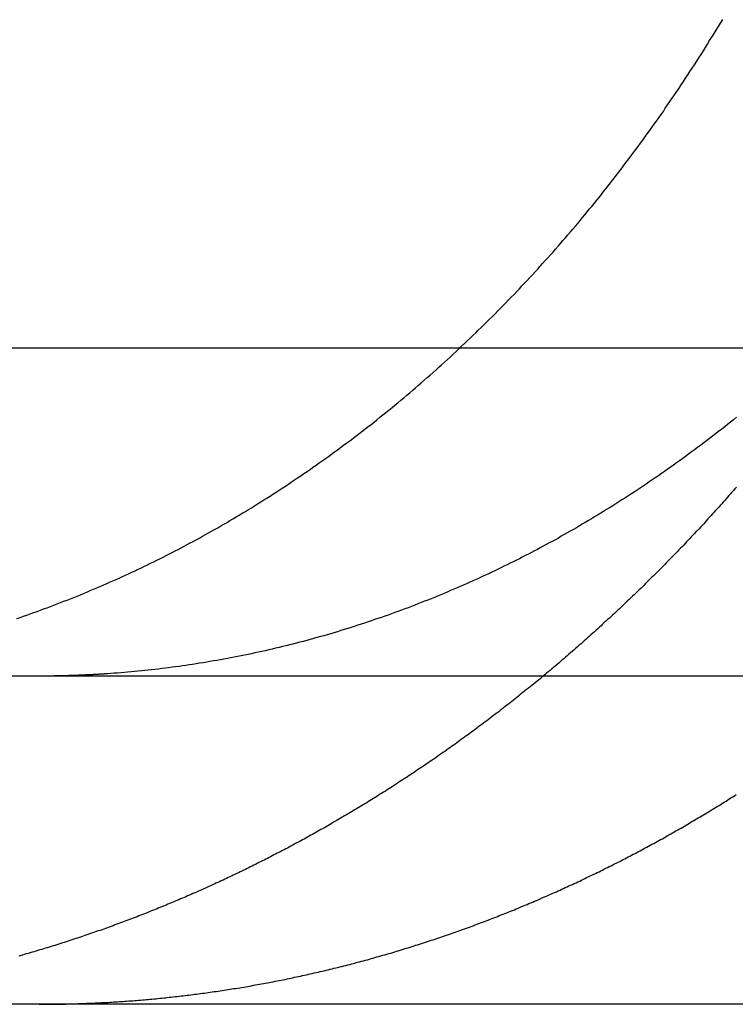
# Model space of a CAD drawing. Extents: x 589 to 1602, y 51 to 596.
# Drawn here: x 644 to 646, y 482 to 485 of the extents above; entities that cross this region are included whole.
import ezdxf

# ---------------------------------------------------------------- set-up
doc = ezdxf.new("R2010")
doc.units = 0
doc.header["$LTSCALE"] = 10
doc.linetypes.add('VERDECKT', pattern=[0.375, 0.25, -0.125])
doc.layers.get('0').update_dxf_attribs({"linetype": 'CONTINUOUS'})

# ---------------------------------------------------------------- blocks, each defined once
blk = doc.blocks.new('A$C214781A8')
at = {"color": 1, "linetype": 'VERDECKT', "extrusion": (0, 1, -2e-16)}
blk.add_line((173.2741, 28), (179.6925, 28), dxfattribs=at)
at = {"color": 3, "linetype": 'CONTINUOUS', "extrusion": (0, 1, -2e-16)}
for p, q in [((306.8414, 27), (142.2741, 27)), ((306.8414, 26), (142.2741, 26))]:
    blk.add_line(p, q, dxfattribs=at)
at = {"color": 3}
for points in [[(177.163, 27.1755, 0), (177.173, 27.179, 0), (177.184, 27.1826, 0), (177.194, 27.1862, 0), (177.204, 27.1899, 0), (177.215, 27.1935, 0), (177.225, 27.1972, 0), (177.235, 27.201, 0), (177.245, 27.2047, 0), (177.256, 27.2085, 0), (177.266, 27.2124, 0), (177.276, 27.2162, 0), (177.286, 27.2201, 0), (177.296, 27.224, 0), (177.306, 27.2279, 0), (177.317, 27.2319, 0), (177.327, 27.2359, 0), (177.337, 27.2399, 0), (177.347, 27.2439, 0), (177.357, 27.248, 0), (177.367, 27.2521, 0), (177.377, 27.2562, 0), (177.387, 27.2604, 0), (177.397, 27.2646, 0), (177.407, 27.2688, 0), (177.416, 27.273, 0), (177.426, 27.2772, 0), (177.436, 27.2815, 0), (177.446, 27.2858, 0), (177.456, 27.2901, 0), (177.466, 27.2945, 0), (177.475, 27.2989, 0), (177.485, 27.3033, 0), (177.495, 27.3077, 0), (177.504, 27.3121, 0), (177.514, 27.3166, 0), (177.524, 27.3211, 0), (177.533, 27.3256, 0), (177.543, 27.3301, 0), (177.552, 27.3347, 0), (177.562, 27.3392, 0), (177.571, 27.3438, 0), (177.581, 27.3484, 0), (177.59, 27.3531, 0), (177.599, 27.3577, 0), (177.609, 27.3624, 0), (177.618, 27.3671, 0), (177.627, 27.3718, 0), (177.637, 27.3766, 0), (177.646, 27.3813, 0), (177.655, 27.3861, 0), (177.664, 27.3909, 0), (177.673, 27.3958, 0), (177.683, 27.4007, 0), (177.692, 27.4056, 0), (177.701, 27.4106, 0), (177.71, 27.4157, 0), (177.72, 27.4208, 0), (177.729, 27.4259, 0), (177.738, 27.431, 0), (177.748, 27.4362, 0), (177.757, 27.4415, 0), (177.766, 27.4467, 0), (177.776, 27.4521, 0), (177.785, 27.4574, 0), (177.794, 27.4628, 0), (177.804, 27.4683, 0), (177.813, 27.4738, 0), (177.822, 27.4793, 0), (177.832, 27.4848, 0), (177.841, 27.4904, 0), (177.85, 27.4961, 0), (177.86, 27.5018, 0), (177.869, 27.5075, 0), (177.879, 27.5132, 0), (177.888, 27.519, 0), (177.897, 27.5249, 0), (177.907, 27.5307, 0), (177.916, 27.5367, 0), (177.925, 27.5426, 0), (177.935, 27.5486, 0), (177.944, 27.5546, 0), (177.954, 27.5607, 0), (177.963, 27.5668, 0), (177.972, 27.5729, 0), (177.982, 27.5791, 0), (177.991, 27.5853, 0), (178.001, 27.5916, 0), (178.01, 27.5979, 0), (178.019, 27.6042, 0), (178.029, 27.6106, 0), (178.038, 27.617, 0), (178.048, 27.6234, 0), (178.057, 27.6299, 0), (178.066, 27.6364, 0), (178.076, 27.643, 0), (178.085, 27.6495, 0), (178.094, 27.6562, 0), (178.104, 27.6628, 0), (178.113, 27.6695, 0), (178.122, 27.6762, 0), (178.132, 27.683, 0), (178.141, 27.6898, 0), (178.15, 27.6966, 0), (178.159, 27.7035, 0), (178.169, 27.7104, 0), (178.178, 27.7173, 0), (178.187, 27.7243, 0), (178.197, 27.7313, 0), (178.206, 27.7384, 0), (178.215, 27.7454, 0), (178.224, 27.7525, 0), (178.233, 27.7597, 0), (178.243, 27.7669, 0), (178.252, 27.7741, 0), (178.261, 27.7813, 0), (178.27, 27.7886, 0), (178.279, 27.7959, 0), (178.288, 27.8033, 0), (178.297, 27.8106, 0), (178.307, 27.8181, 0), (178.316, 27.8255, 0), (178.325, 27.833, 0), (178.334, 27.8405, 0), (178.343, 27.848, 0), (178.352, 27.8556, 0), (178.361, 27.8632, 0), (178.37, 27.8708, 0), (178.379, 27.8785, 0), (178.388, 27.8862, 0), (178.396, 27.8939, 0), (178.405, 27.9017, 0), (178.414, 27.9095, 0), (178.423, 27.9173, 0), (178.432, 27.9251, 0), (178.441, 27.933, 0), (178.45, 27.9409, 0), (178.458, 27.9488, 0), (178.467, 27.9568, 0), (178.476, 27.9648, 0), (178.485, 27.9728, 0), (178.493, 27.9808, 0), (178.502, 27.9889, 0), (178.511, 27.997, 0), (178.519, 28.0051, 0), (178.528, 28.0132, 0), (178.536, 28.0213, 0), (178.545, 28.0295, 0), (178.553, 28.0377, 0), (178.562, 28.0459, 0), (178.57, 28.0542, 0), (178.579, 28.0624, 0), (178.587, 28.0707, 0), (178.596, 28.079, 0), (178.604, 28.0874, 0), (178.613, 28.0957, 0), (178.621, 28.1041, 0), (178.629, 28.1125, 0), (178.638, 28.1209, 0), (178.646, 28.1293, 0), (178.654, 28.1377, 0), (178.662, 28.1462, 0), (178.67, 28.1546, 0), (178.679, 28.1631, 0), (178.687, 28.1716, 0), (178.695, 28.1802, 0), (178.703, 28.1887, 0), (178.711, 28.1972, 0), (178.719, 28.2058, 0), (178.727, 28.2144, 0), (178.735, 28.223, 0), (178.743, 28.2316, 0), (178.751, 28.2402, 0), (178.759, 28.2488, 0), (178.766, 28.2575, 0), (178.774, 28.2661, 0), (178.782, 28.2748, 0), (178.79, 28.2835, 0), (178.798, 28.2921, 0), (178.805, 28.3008, 0), (178.813, 28.3095, 0), (178.82, 28.3183, 0), (178.828, 28.327, 0), (178.836, 28.3357, 0), (178.843, 28.3444, 0), (178.851, 28.3532, 0), (178.858, 28.3619, 0), (178.866, 28.3707, 0), (178.873, 28.3795, 0), (178.88, 28.3882, 0), (178.888, 28.397, 0), (178.895, 28.4058, 0), (178.902, 28.4146, 0), (178.909, 28.4234, 0), (178.917, 28.4322, 0), (178.924, 28.441, 0), (178.931, 28.4498, 0), (178.938, 28.4586, 0), (178.945, 28.4674, 0), (178.952, 28.4762, 0), (178.959, 28.4851, 0), (178.966, 28.494, 0), (178.973, 28.503, 0), (178.98, 28.512, 0), (178.987, 28.521, 0), (178.994, 28.5301, 0), (179.001, 28.5393, 0), (179.008, 28.5484, 0), (179.015, 28.5577, 0), (179.022, 28.5669, 0), (179.029, 28.5762, 0), (179.036, 28.5856, 0), (179.043, 28.595, 0), (179.05, 28.6044, 0), (179.057, 28.6139, 0), (179.064, 28.6234, 0), (179.071, 28.6329, 0), (179.078, 28.6425, 0), (179.085, 28.6522, 0), (179.092, 28.6618, 0), (179.099, 28.6715, 0), (179.106, 28.6813, 0), (179.113, 28.6911, 0), (179.12, 28.7009, 0), (179.127, 28.7107, 0), (179.134, 28.7206, 0), (179.14, 28.7306, 0), (179.147, 28.7405, 0), (179.154, 28.7505, 0), (179.161, 28.7606, 0), (179.168, 28.7707, 0), (179.175, 28.7808, 0), (179.182, 28.7909, 0), (179.188, 28.8011, 0), (179.195, 28.8113, 0), (179.202, 28.8216, 0), (179.209, 28.8318, 0), (179.215, 28.8422, 0), (179.222, 28.8525, 0), (179.229, 28.8629, 0), (179.236, 28.8733, 0), (179.242, 28.8837, 0), (179.249, 28.8942, 0), (179.256, 28.9047, 0), (179.262, 28.9153, 0), (179.269, 28.9258, 0), (179.275, 28.9364, 0), (179.282, 28.947, 0), (179.289, 28.9577, 0), (179.295, 28.9684, 0), (179.302, 28.9791, 0), (179.308, 28.9899, 0), (179.315, 29.0006, 0)], [(179.357, 27.5754, 0), (179.352, 27.5703, 0), (179.348, 27.5652, 0), (179.343, 27.5601, 0), (179.339, 27.5551, 0), (179.334, 27.55, 0), (179.33, 27.5449, 0), (179.325, 27.5398, 0), (179.321, 27.5348, 0), (179.316, 27.5297, 0), (179.312, 27.5246, 0), (179.307, 27.5196, 0), (179.303, 27.5145, 0), (179.298, 27.5095, 0), (179.293, 27.5044, 0), (179.289, 27.4994, 0), (179.284, 27.4943, 0), (179.28, 27.4893, 0), (179.275, 27.4843, 0), (179.27, 27.4792, 0), (179.266, 27.4742, 0), (179.261, 27.4692, 0), (179.257, 27.4642, 0), (179.252, 27.4591, 0), (179.247, 27.4541, 0), (179.243, 27.4491, 0), (179.238, 27.4441, 0), (179.233, 27.4391, 0), (179.229, 27.4341, 0), (179.224, 27.4291, 0), (179.219, 27.4241, 0), (179.215, 27.4192, 0), (179.21, 27.4142, 0), (179.205, 27.4092, 0), (179.2, 27.4042, 0), (179.196, 27.3993, 0), (179.191, 27.3943, 0), (179.186, 27.3894, 0), (179.181, 27.3844, 0), (179.177, 27.3795, 0), (179.172, 27.3745, 0), (179.167, 27.3696, 0), (179.162, 27.3647, 0), (179.157, 27.3597, 0), (179.153, 27.3548, 0), (179.148, 27.3499, 0), (179.143, 27.345, 0), (179.138, 27.3401, 0), (179.133, 27.3352, 0), (179.128, 27.3303, 0), (179.124, 27.3254, 0), (179.119, 27.3205, 0), (179.114, 27.3157, 0), (179.109, 27.3108, 0), (179.104, 27.3059, 0), (179.099, 27.3011, 0), (179.094, 27.2962, 0), (179.089, 27.2914, 0), (179.084, 27.2865, 0), (179.08, 27.2817, 0), (179.075, 27.2769, 0), (179.07, 27.272, 0), (179.065, 27.2672, 0), (179.06, 27.2624, 0), (179.055, 27.2576, 0), (179.05, 27.2528, 0), (179.045, 27.248, 0), (179.04, 27.2432, 0), (179.035, 27.2385, 0), (179.03, 27.2337, 0), (179.025, 27.2289, 0), (179.02, 27.2242, 0), (179.015, 27.2194, 0), (179.01, 27.2147, 0), (179.005, 27.2099, 0), (179, 27.2052, 0), (178.995, 27.2005, 0), (178.99, 27.1957, 0), (178.985, 27.191, 0), (178.98, 27.1863, 0), (178.975, 27.1816, 0), (178.97, 27.1769, 0), (178.964, 27.1723, 0), (178.959, 27.1676, 0), (178.954, 27.1629, 0), (178.949, 27.1582, 0), (178.944, 27.1536, 0), (178.939, 27.1489, 0), (178.934, 27.1443, 0), (178.929, 27.1397, 0), (178.924, 27.135, 0), (178.919, 27.1304, 0), (178.913, 27.1258, 0), (178.908, 27.1212, 0), (178.903, 27.1166, 0), (178.898, 27.112, 0), (178.893, 27.1075, 0), (178.888, 27.1029, 0), (178.883, 27.0983, 0), (178.877, 27.0938, 0), (178.872, 27.0892, 0), (178.867, 27.0847, 0), (178.862, 27.0801, 0), (178.857, 27.0756, 0), (178.851, 27.0711, 0), (178.846, 27.0666, 0), (178.841, 27.0621, 0), (178.836, 27.0576, 0), (178.831, 27.0531, 0), (178.825, 27.0486, 0), (178.82, 27.0442, 0), (178.815, 27.0397, 0), (178.81, 27.0353, 0), (178.804, 27.0308, 0), (178.799, 27.0264, 0), (178.794, 27.022, 0), (178.789, 27.0176, 0), (178.783, 27.0132, 0), (178.778, 27.0088, 0), (178.773, 27.0044, 0), (178.768, 27, 0)]]:
    blk.add_polyline3d(points, dxfattribs=at)
at = {"color": 1}
for points in [[(179.357, 27.7886, 0), (179.348, 27.7813, 0), (179.339, 27.7741, 0), (179.33, 27.7669, 0), (179.321, 27.7597, 0), (179.312, 27.7525, 0), (179.302, 27.7454, 0), (179.293, 27.7384, 0), (179.284, 27.7313, 0), (179.275, 27.7243, 0), (179.266, 27.7173, 0), (179.257, 27.7104, 0), (179.248, 27.7035, 0), (179.238, 27.6966, 0), (179.229, 27.6898, 0), (179.22, 27.683, 0), (179.211, 27.6762, 0), (179.202, 27.6695, 0), (179.193, 27.6628, 0), (179.183, 27.6562, 0), (179.174, 27.6495, 0), (179.165, 27.643, 0), (179.156, 27.6364, 0), (179.146, 27.6299, 0), (179.137, 27.6234, 0), (179.128, 27.617, 0), (179.119, 27.6106, 0), (179.109, 27.6042, 0), (179.1, 27.5979, 0), (179.091, 27.5916, 0), (179.082, 27.5853, 0), (179.072, 27.5791, 0), (179.063, 27.5729, 0), (179.054, 27.5668, 0), (179.045, 27.5607, 0), (179.035, 27.5546, 0), (179.026, 27.5486, 0), (179.017, 27.5426, 0), (179.007, 27.5367, 0), (178.998, 27.5307, 0), (178.989, 27.5249, 0), (178.98, 27.519, 0), (178.97, 27.5132, 0), (178.961, 27.5075, 0), (178.952, 27.5018, 0), (178.943, 27.4961, 0), (178.933, 27.4904, 0), (178.924, 27.4848, 0), (178.915, 27.4793, 0), (178.906, 27.4738, 0), (178.896, 27.4683, 0), (178.887, 27.4628, 0), (178.878, 27.4574, 0), (178.869, 27.4521, 0), (178.86, 27.4467, 0), (178.85, 27.4415, 0), (178.841, 27.4362, 0), (178.832, 27.431, 0), (178.823, 27.4259, 0), (178.814, 27.4208, 0), (178.805, 27.4157, 0), (178.795, 27.4106, 0), (178.786, 27.4056, 0), (178.777, 27.4007, 0), (178.768, 27.3958, 0), (178.759, 27.3909, 0), (178.75, 27.3861, 0), (178.741, 27.3813, 0), (178.732, 27.3766, 0), (178.723, 27.3718, 0), (178.713, 27.3671, 0), (178.704, 27.3624, 0), (178.695, 27.3577, 0), (178.686, 27.3531, 0), (178.676, 27.3484, 0), (178.667, 27.3438, 0), (178.658, 27.3392, 0), (178.648, 27.3347, 0), (178.639, 27.3301, 0), (178.63, 27.3256, 0), (178.62, 27.3211, 0), (178.611, 27.3166, 0), (178.601, 27.3121, 0), (178.592, 27.3077, 0), (178.582, 27.3033, 0), (178.573, 27.2989, 0), (178.563, 27.2945, 0), (178.553, 27.2901, 0), (178.544, 27.2858, 0), (178.534, 27.2815, 0), (178.524, 27.2772, 0), (178.515, 27.273, 0), (178.505, 27.2688, 0), (178.495, 27.2646, 0), (178.485, 27.2604, 0), (178.475, 27.2562, 0), (178.466, 27.2521, 0), (178.456, 27.248, 0), (178.446, 27.2439, 0), (178.436, 27.2399, 0), (178.426, 27.2359, 0), (178.416, 27.2319, 0), (178.406, 27.2279, 0), (178.396, 27.224, 0), (178.386, 27.2201, 0), (178.376, 27.2162, 0), (178.366, 27.2124, 0), (178.356, 27.2085, 0), (178.346, 27.2047, 0), (178.336, 27.201, 0), (178.325, 27.1972, 0), (178.315, 27.1935, 0), (178.305, 27.1899, 0), (178.295, 27.1862, 0), (178.285, 27.1826, 0), (178.275, 27.179, 0), (178.264, 27.1755, 0), (178.254, 27.172, 0), (178.244, 27.1685, 0), (178.234, 27.165, 0), (178.223, 27.1616, 0), (178.213, 27.1582, 0), (178.203, 27.1548, 0), (178.192, 27.1515, 0), (178.182, 27.1482, 0), (178.172, 27.145, 0), (178.161, 27.1418, 0), (178.151, 27.1386, 0), (178.141, 27.1354, 0), (178.13, 27.1323, 0), (178.12, 27.1292, 0), (178.109, 27.1261, 0), (178.099, 27.1231, 0), (178.089, 27.1202, 0), (178.078, 27.1172, 0), (178.068, 27.1143, 0), (178.057, 27.1114, 0), (178.047, 27.1086, 0), (178.036, 27.1058, 0), (178.026, 27.103, 0), (178.015, 27.1003, 0), (178.005, 27.0976, 0), (177.994, 27.095, 0), (177.984, 27.0924, 0), (177.973, 27.0898, 0), (177.963, 27.0873, 0), (177.952, 27.0848, 0), (177.942, 27.0823, 0), (177.931, 27.0799, 0), (177.921, 27.0775, 0), (177.91, 27.0751, 0), (177.9, 27.0728, 0), (177.889, 27.0705, 0), (177.879, 27.0683, 0), (177.868, 27.0661, 0), (177.857, 27.0639, 0), (177.847, 27.0618, 0), (177.836, 27.0597, 0), (177.826, 27.0576, 0), (177.815, 27.0556, 0), (177.805, 27.0536, 0), (177.794, 27.0517, 0), (177.784, 27.0498, 0), (177.773, 27.0479, 0), (177.763, 27.0461, 0), (177.752, 27.0443, 0), (177.742, 27.0425, 0), (177.731, 27.0408, 0), (177.72, 27.0391, 0), (177.71, 27.0374, 0), (177.699, 27.0358, 0), (177.689, 27.0342, 0), (177.678, 27.0327, 0), (177.668, 27.0312, 0), (177.658, 27.0297, 0), (177.647, 27.0283, 0), (177.637, 27.0269, 0), (177.626, 27.0255, 0), (177.616, 27.0242, 0), (177.605, 27.0229, 0), (177.595, 27.0216, 0), (177.584, 27.0204, 0), (177.574, 27.0192, 0), (177.564, 27.0181, 0), (177.553, 27.017, 0), (177.543, 27.0159, 0), (177.532, 27.0149, 0), (177.522, 27.0139, 0), (177.512, 27.0129, 0), (177.501, 27.012, 0), (177.491, 27.0111, 0), (177.481, 27.0102, 0), (177.47, 27.0094, 0), (177.46, 27.0086, 0), (177.45, 27.0079, 0), (177.44, 27.0072, 0), (177.429, 27.0065, 0)], [(177.429, 26.0054, 0), (177.435, 26.0057, 0), (177.441, 26.006, 0), (177.447, 26.0064, 0), (177.453, 26.0067, 0), (177.458, 26.0071, 0), (177.464, 26.0074, 0), (177.47, 26.0078, 0), (177.476, 26.0082, 0), (177.482, 26.0086, 0), (177.487, 26.009, 0), (177.493, 26.0094, 0), (177.499, 26.0098, 0), (177.505, 26.0102, 0), (177.511, 26.0107, 0), (177.517, 26.0111, 0), (177.523, 26.0116, 0), (177.528, 26.012, 0), (177.534, 26.0125, 0), (177.54, 26.013, 0), (177.546, 26.0135, 0), (177.552, 26.014, 0), (177.558, 26.0145, 0), (177.564, 26.015, 0), (177.569, 26.0156, 0), (177.575, 26.0161, 0), (177.581, 26.0167, 0), (177.587, 26.0172, 0), (177.593, 26.0178, 0), (177.599, 26.0184, 0), (177.605, 26.019, 0), (177.611, 26.0196, 0), (177.617, 26.0202, 0), (177.622, 26.0208, 0), (177.628, 26.0214, 0), (177.634, 26.0221, 0), (177.64, 26.0227, 0), (177.646, 26.0234, 0), (177.652, 26.024, 0), (177.658, 26.0247, 0), (177.664, 26.0254, 0), (177.67, 26.0261, 0), (177.676, 26.0268, 0), (177.682, 26.0275, 0), (177.688, 26.0283, 0), (177.694, 26.029, 0), (177.7, 26.0297, 0), (177.705, 26.0305, 0), (177.711, 26.0313, 0), (177.717, 26.032, 0), (177.723, 26.0328, 0), (177.729, 26.0336, 0), (177.735, 26.0344, 0), (177.741, 26.0353, 0), (177.747, 26.0361, 0), (177.753, 26.0369, 0), (177.759, 26.0378, 0), (177.765, 26.0386, 0), (177.771, 26.0395, 0), (177.777, 26.0404, 0), (177.783, 26.0413, 0), (177.789, 26.0422, 0), (177.795, 26.0431, 0), (177.801, 26.044, 0), (177.807, 26.0449, 0), (177.813, 26.0458, 0), (177.819, 26.0468, 0), (177.825, 26.0477, 0), (177.831, 26.0487, 0), (177.837, 26.0497, 0), (177.843, 26.0507, 0), (177.849, 26.0517, 0), (177.855, 26.0527, 0), (177.861, 26.0537, 0), (177.867, 26.0547, 0), (177.873, 26.0558, 0), (177.879, 26.0568, 0), (177.885, 26.0579, 0), (177.891, 26.0589, 0), (177.897, 26.06, 0), (177.903, 26.0611, 0), (177.909, 26.0622, 0), (177.915, 26.0633, 0), (177.921, 26.0644, 0), (177.927, 26.0655, 0), (177.933, 26.0667, 0), (177.939, 26.0678, 0), (177.945, 26.069, 0), (177.951, 26.0701, 0), (177.957, 26.0713, 0), (177.963, 26.0725, 0), (177.969, 26.0737, 0), (177.975, 26.0749, 0), (177.981, 26.0761, 0), (177.987, 26.0773, 0), (177.993, 26.0786, 0), (177.999, 26.0798, 0), (178.004, 26.0811, 0), (178.01, 26.0823, 0), (178.016, 26.0836, 0), (178.022, 26.0849, 0), (178.028, 26.0862, 0), (178.034, 26.0875, 0), (178.04, 26.0888, 0), (178.046, 26.0901, 0), (178.052, 26.0915, 0), (178.058, 26.0928, 0), (178.064, 26.0942, 0), (178.07, 26.0955, 0), (178.076, 26.0969, 0), (178.082, 26.0983, 0), (178.088, 26.0997, 0), (178.094, 26.1011, 0), (178.1, 26.1025, 0), (178.106, 26.1039, 0), (178.112, 26.1053, 0), (178.118, 26.1068, 0), (178.124, 26.1082, 0), (178.13, 26.1097, 0), (178.136, 26.1112, 0), (178.142, 26.1126, 0), (178.148, 26.1141, 0), (178.154, 26.1156, 0), (178.16, 26.1171, 0), (178.166, 26.1187, 0), (178.172, 26.1202, 0), (178.178, 26.1217, 0), (178.184, 26.1233, 0), (178.19, 26.1248, 0), (178.196, 26.1264, 0), (178.202, 26.128, 0), (178.208, 26.1296, 0), (178.214, 26.1312, 0), (178.22, 26.1328, 0), (178.226, 26.1344, 0), (178.232, 26.136, 0), (178.238, 26.1377, 0), (178.243, 26.1393, 0), (178.249, 26.141, 0), (178.255, 26.1426, 0), (178.261, 26.1443, 0), (178.267, 26.146, 0), (178.273, 26.1477, 0), (178.279, 26.1494, 0), (178.285, 26.1511, 0), (178.291, 26.1528, 0), (178.297, 26.1546, 0), (178.303, 26.1563, 0), (178.309, 26.1581, 0), (178.315, 26.1598, 0), (178.321, 26.1616, 0), (178.326, 26.1634, 0), (178.332, 26.1652, 0), (178.338, 26.1669, 0), (178.344, 26.1688, 0), (178.35, 26.1706, 0), (178.356, 26.1724, 0), (178.362, 26.1742, 0), (178.368, 26.1761, 0), (178.374, 26.1779, 0), (178.379, 26.1798, 0), (178.385, 26.1816, 0), (178.391, 26.1835, 0), (178.397, 26.1854, 0), (178.403, 26.1873, 0), (178.409, 26.1892, 0), (178.415, 26.1911, 0), (178.421, 26.193, 0), (178.426, 26.195, 0), (178.432, 26.1969, 0), (178.438, 26.1989, 0), (178.444, 26.2008, 0), (178.45, 26.2028, 0), (178.456, 26.2048, 0), (178.461, 26.2067, 0), (178.467, 26.2087, 0), (178.473, 26.2107, 0), (178.479, 26.2127, 0), (178.485, 26.2148, 0), (178.49, 26.2168, 0), (178.496, 26.2188, 0), (178.502, 26.2209, 0), (178.508, 26.2229, 0), (178.514, 26.225, 0), (178.519, 26.2271, 0), (178.525, 26.2291, 0), (178.531, 26.2312, 0), (178.537, 26.2333, 0), (178.543, 26.2354, 0), (178.548, 26.2375, 0), (178.554, 26.2396, 0), (178.56, 26.2418, 0), (178.566, 26.2439, 0), (178.571, 26.2461, 0), (178.577, 26.2482, 0), (178.583, 26.2504, 0), (178.589, 26.2525, 0), (178.594, 26.2547, 0), (178.6, 26.2569, 0), (178.606, 26.2591, 0), (178.611, 26.2613, 0), (178.617, 26.2635, 0), (178.623, 26.2657, 0), (178.629, 26.2679, 0), (178.634, 26.2702, 0), (178.64, 26.2724, 0), (178.646, 26.2747, 0), (178.651, 26.2769, 0), (178.657, 26.2792, 0), (178.663, 26.2815, 0), (178.668, 26.2837, 0), (178.674, 26.286, 0), (178.68, 26.2883, 0), (178.685, 26.2906, 0), (178.691, 26.2929, 0), (178.696, 26.2953, 0), (178.702, 26.2976, 0), (178.708, 26.2999, 0), (178.713, 26.3023, 0), (178.719, 26.3046, 0), (178.724, 26.307, 0), (178.73, 26.3093, 0), (178.736, 26.3117, 0), (178.741, 26.3141, 0), (178.747, 26.3164, 0), (178.752, 26.3188, 0), (178.758, 26.3212, 0), (178.763, 26.3236, 0), (178.769, 26.326, 0), (178.775, 26.3285, 0), (178.78, 26.3309, 0), (178.786, 26.3333, 0), (178.791, 26.3358, 0), (178.797, 26.3382, 0), (178.802, 26.3407, 0), (178.808, 26.3431, 0), (178.813, 26.3456, 0), (178.819, 26.348, 0), (178.824, 26.3505, 0), (178.83, 26.353, 0), (178.835, 26.3555, 0), (178.841, 26.358, 0), (178.846, 26.3605, 0), (178.851, 26.363, 0), (178.857, 26.3655, 0), (178.862, 26.368, 0), (178.868, 26.3706, 0), (178.873, 26.3731, 0), (178.879, 26.3756, 0), (178.884, 26.3782, 0), (178.889, 26.3807, 0), (178.895, 26.3833, 0), (178.9, 26.3859, 0), (178.905, 26.3884, 0), (178.911, 26.391, 0), (178.916, 26.3936, 0), (178.922, 26.3962, 0), (178.927, 26.3988, 0), (178.932, 26.4014, 0), (178.938, 26.404, 0), (178.943, 26.4066, 0), (178.948, 26.4092, 0), (178.953, 26.4118, 0), (178.959, 26.4144, 0), (178.964, 26.4171, 0), (178.969, 26.4197, 0), (178.975, 26.4223, 0), (178.98, 26.425, 0), (178.985, 26.4276, 0), (178.99, 26.4303, 0), (178.996, 26.433, 0), (179.001, 26.4356, 0), (179.006, 26.4383, 0), (179.011, 26.441, 0), (179.017, 26.4436, 0), (179.022, 26.4463, 0), (179.027, 26.449, 0), (179.032, 26.4517, 0), (179.037, 26.4544, 0), (179.042, 26.4571, 0), (179.048, 26.4598, 0), (179.053, 26.4626, 0), (179.058, 26.4653, 0), (179.063, 26.468, 0), (179.068, 26.4708, 0), (179.073, 26.4736, 0), (179.079, 26.4763, 0), (179.084, 26.4791, 0), (179.089, 26.4819, 0), (179.094, 26.4847, 0), (179.099, 26.4876, 0), (179.105, 26.4904, 0), (179.11, 26.4932, 0), (179.115, 26.4961, 0), (179.12, 26.499, 0), (179.125, 26.5018, 0), (179.131, 26.5047, 0), (179.136, 26.5076, 0), (179.141, 26.5105, 0), (179.146, 26.5135, 0), (179.151, 26.5164, 0), (179.157, 26.5193, 0), (179.162, 26.5223, 0), (179.167, 26.5252, 0), (179.172, 26.5282, 0), (179.178, 26.5312, 0), (179.183, 26.5342, 0), (179.188, 26.5372, 0), (179.193, 26.5402, 0), (179.198, 26.5432, 0), (179.204, 26.5463, 0), (179.209, 26.5493, 0), (179.214, 26.5524, 0), (179.219, 26.5555, 0), (179.225, 26.5586, 0), (179.23, 26.5616, 0), (179.235, 26.5647, 0), (179.24, 26.5679, 0), (179.246, 26.571, 0), (179.251, 26.5741, 0), (179.256, 26.5773, 0), (179.261, 26.5804, 0), (179.267, 26.5836, 0), (179.272, 26.5868, 0), (179.277, 26.59, 0), (179.283, 26.5932, 0), (179.288, 26.5964, 0), (179.293, 26.5996, 0), (179.298, 26.6028, 0), (179.304, 26.6061, 0), (179.309, 26.6093, 0), (179.314, 26.6126, 0), (179.319, 26.6159, 0), (179.325, 26.6191, 0), (179.33, 26.6224, 0), (179.335, 26.6258, 0), (179.34, 26.6291, 0), (179.346, 26.6324, 0), (179.351, 26.6357, 0), (179.356, 26.6391, 0)], [(178.768, 27, 0), (178.763, 26.9959, 0), (178.758, 26.9918, 0), (178.753, 26.9876, 0), (178.748, 26.9835, 0), (178.743, 26.9794, 0), (178.738, 26.9753, 0), (178.733, 26.9713, 0), (178.728, 26.9672, 0), (178.723, 26.9631, 0), (178.717, 26.9591, 0), (178.712, 26.955, 0), (178.707, 26.951, 0), (178.702, 26.947, 0), (178.697, 26.9429, 0), (178.692, 26.9389, 0), (178.687, 26.9349, 0), (178.682, 26.9309, 0), (178.677, 26.9269, 0), (178.672, 26.9229, 0), (178.667, 26.919, 0), (178.662, 26.915, 0), (178.657, 26.911, 0), (178.652, 26.9071, 0), (178.647, 26.9032, 0), (178.642, 26.8992, 0), (178.637, 26.8953, 0), (178.632, 26.8914, 0), (178.626, 26.8875, 0), (178.621, 26.8836, 0), (178.616, 26.8797, 0), (178.611, 26.8758, 0), (178.606, 26.8719, 0), (178.601, 26.8681, 0), (178.596, 26.8642, 0), (178.591, 26.8604, 0), (178.586, 26.8565, 0), (178.581, 26.8527, 0), (178.575, 26.8489, 0), (178.57, 26.8451, 0), (178.565, 26.8413, 0), (178.56, 26.8375, 0), (178.555, 26.8337, 0), (178.55, 26.8299, 0), (178.545, 26.8262, 0), (178.54, 26.8224, 0), (178.535, 26.8187, 0), (178.529, 26.8149, 0), (178.524, 26.8112, 0), (178.519, 26.8075, 0), (178.514, 26.8038, 0), (178.509, 26.8001, 0), (178.504, 26.7964, 0), (178.499, 26.7927, 0), (178.493, 26.789, 0), (178.488, 26.7854, 0), (178.483, 26.7817, 0), (178.478, 26.778, 0), (178.473, 26.7744, 0), (178.468, 26.7708, 0), (178.462, 26.7672, 0), (178.457, 26.7636, 0), (178.452, 26.76, 0), (178.447, 26.7564, 0), (178.442, 26.7528, 0), (178.437, 26.7492, 0), (178.432, 26.7456, 0), (178.426, 26.7421, 0), (178.421, 26.7386, 0), (178.416, 26.735, 0), (178.411, 26.7315, 0), (178.406, 26.728, 0), (178.401, 26.7245, 0), (178.395, 26.721, 0), (178.39, 26.7175, 0), (178.385, 26.714, 0), (178.38, 26.7105, 0), (178.375, 26.7071, 0), (178.369, 26.7036, 0), (178.364, 26.7002, 0), (178.359, 26.6968, 0), (178.354, 26.6934, 0), (178.349, 26.69, 0), (178.344, 26.6866, 0), (178.338, 26.6832, 0), (178.333, 26.6798, 0), (178.328, 26.6764, 0), (178.323, 26.6731, 0), (178.318, 26.6697, 0), (178.313, 26.6664, 0), (178.307, 26.663, 0), (178.302, 26.6597, 0), (178.297, 26.6564, 0), (178.292, 26.6531, 0), (178.287, 26.6498, 0), (178.281, 26.6466, 0), (178.276, 26.6433, 0), (178.271, 26.64, 0), (178.266, 26.6368, 0), (178.261, 26.6335, 0), (178.256, 26.6303, 0), (178.25, 26.6271, 0), (178.245, 26.6239, 0), (178.24, 26.6207, 0), (178.235, 26.6175, 0), (178.23, 26.6143, 0), (178.224, 26.6111, 0), (178.219, 26.608, 0), (178.214, 26.6048, 0), (178.209, 26.6017, 0), (178.204, 26.5986, 0), (178.199, 26.5954, 0), (178.193, 26.5923, 0), (178.188, 26.5892, 0), (178.183, 26.5861, 0), (178.178, 26.5831, 0), (178.173, 26.58, 0), (178.168, 26.5769, 0), (178.162, 26.5739, 0), (178.157, 26.5708, 0), (178.152, 26.5678, 0), (178.147, 26.5648, 0), (178.142, 26.5618, 0), (178.137, 26.5588, 0), (178.131, 26.5558, 0), (178.126, 26.5528, 0), (178.121, 26.5498, 0), (178.116, 26.5469, 0), (178.111, 26.5439, 0), (178.106, 26.541, 0), (178.101, 26.5381, 0), (178.095, 26.5351, 0), (178.09, 26.5322, 0), (178.085, 26.5293, 0), (178.08, 26.5265, 0), (178.075, 26.5236, 0), (178.07, 26.5207, 0), (178.065, 26.5178, 0), (178.059, 26.515, 0), (178.054, 26.5122, 0), (178.049, 26.5093, 0), (178.044, 26.5065, 0), (178.039, 26.5037, 0), (178.034, 26.5009, 0), (178.029, 26.4981, 0), (178.024, 26.4954, 0), (178.019, 26.4926, 0), (178.013, 26.4898, 0), (178.008, 26.4871, 0), (178.003, 26.4844, 0), (177.998, 26.4816, 0), (177.993, 26.4789, 0), (177.988, 26.4762, 0), (177.983, 26.4735, 0), (177.978, 26.4708, 0), (177.973, 26.4682, 0), (177.968, 26.4655, 0), (177.962, 26.4629, 0), (177.957, 26.4602, 0), (177.952, 26.4576, 0), (177.947, 26.455, 0), (177.942, 26.4523, 0), (177.937, 26.4497, 0), (177.932, 26.4471, 0), (177.927, 26.4445, 0), (177.922, 26.4419, 0), (177.917, 26.4393, 0), (177.912, 26.4367, 0), (177.906, 26.4341, 0), (177.901, 26.4316, 0), (177.896, 26.429, 0), (177.891, 26.4264, 0), (177.886, 26.4238, 0), (177.881, 26.4213, 0), (177.875, 26.4187, 0), (177.87, 26.4162, 0), (177.865, 26.4136, 0), (177.86, 26.4111, 0), (177.855, 26.4085, 0), (177.849, 26.406, 0), (177.844, 26.4035, 0), (177.839, 26.401, 0), (177.834, 26.3984, 0), (177.828, 26.3959, 0), (177.823, 26.3934, 0), (177.818, 26.3909, 0), (177.813, 26.3884, 0), (177.807, 26.3859, 0), (177.802, 26.3835, 0), (177.797, 26.381, 0), (177.792, 26.3785, 0), (177.786, 26.376, 0), (177.781, 26.3736, 0), (177.776, 26.3711, 0), (177.77, 26.3687, 0), (177.765, 26.3662, 0), (177.76, 26.3638, 0), (177.754, 26.3613, 0), (177.749, 26.3589, 0), (177.744, 26.3565, 0), (177.738, 26.3541, 0), (177.733, 26.3517, 0), (177.727, 26.3493, 0), (177.722, 26.3469, 0), (177.717, 26.3445, 0), (177.711, 26.3421, 0), (177.706, 26.3397, 0), (177.7, 26.3373, 0), (177.695, 26.335, 0), (177.69, 26.3326, 0), (177.684, 26.3303, 0), (177.679, 26.3279, 0), (177.673, 26.3256, 0), (177.668, 26.3232, 0), (177.662, 26.3209, 0), (177.657, 26.3186, 0), (177.651, 26.3163, 0), (177.646, 26.3139, 0), (177.64, 26.3116, 0), (177.635, 26.3094, 0), (177.629, 26.3071, 0), (177.624, 26.3048, 0), (177.618, 26.3025, 0), (177.613, 26.3002, 0), (177.607, 26.298, 0), (177.602, 26.2957, 0), (177.596, 26.2935, 0), (177.591, 26.2912, 0), (177.585, 26.289, 0), (177.58, 26.2868, 0), (177.574, 26.2845, 0), (177.569, 26.2823, 0), (177.563, 26.2801, 0), (177.558, 26.2779, 0), (177.552, 26.2757, 0), (177.546, 26.2736, 0), (177.541, 26.2714, 0), (177.535, 26.2692, 0), (177.53, 26.267, 0), (177.524, 26.2649, 0), (177.518, 26.2627, 0), (177.513, 26.2606, 0), (177.507, 26.2585, 0), (177.502, 26.2564, 0), (177.496, 26.2542, 0), (177.49, 26.2521, 0), (177.485, 26.25, 0), (177.479, 26.2479, 0), (177.474, 26.2459, 0), (177.468, 26.2438, 0), (177.462, 26.2417, 0), (177.457, 26.2396, 0), (177.451, 26.2376, 0), (177.445, 26.2355, 0), (177.44, 26.2335, 0), (177.434, 26.2315, 0), (177.428, 26.2294, 0), (177.423, 26.2274, 0), (177.417, 26.2254, 0), (177.411, 26.2234, 0), (177.405, 26.2214, 0), (177.4, 26.2195, 0), (177.394, 26.2175, 0), (177.388, 26.2155, 0), (177.383, 26.2135, 0), (177.377, 26.2116, 0), (177.371, 26.2097, 0), (177.366, 26.2077, 0), (177.36, 26.2058, 0), (177.354, 26.2039, 0), (177.348, 26.202, 0), (177.343, 26.2001, 0), (177.337, 26.1982, 0), (177.331, 26.1963, 0), (177.325, 26.1944, 0), (177.32, 26.1925, 0), (177.314, 26.1907, 0), (177.308, 26.1888, 0), (177.302, 26.187, 0), (177.297, 26.1851, 0), (177.291, 26.1833, 0), (177.285, 26.1815, 0), (177.279, 26.1797, 0), (177.274, 26.1779, 0), (177.268, 26.1761, 0), (177.262, 26.1743, 0), (177.256, 26.1725, 0), (177.25, 26.1708, 0), (177.245, 26.169, 0), (177.239, 26.1672, 0), (177.233, 26.1655, 0), (177.227, 26.1638, 0), (177.221, 26.162, 0), (177.216, 26.1603, 0), (177.21, 26.1586, 0), (177.204, 26.1569, 0), (177.198, 26.1552, 0), (177.192, 26.1535, 0), (177.186, 26.1519, 0), (177.181, 26.1502, 0), (177.175, 26.1486, 0), (177.169, 26.1469, 0)], [(177.429, 27.0065, 0), (177.428, 27.0064, 0), (177.426, 27.0063, 0), (177.425, 27.0062, 0), (177.423, 27.0061, 0), (177.422, 27.006, 0), (177.42, 27.0059, 0), (177.418, 27.0058, 0), (177.417, 27.0057, 0), (177.415, 27.0056, 0), (177.414, 27.0055, 0), (177.412, 27.0054, 0), (177.41, 27.0053, 0), (177.409, 27.0052, 0), (177.407, 27.0051, 0), (177.406, 27.005, 0), (177.404, 27.005, 0), (177.403, 27.0049, 0), (177.401, 27.0048, 0), (177.399, 27.0047, 0), (177.398, 27.0046, 0), (177.396, 27.0045, 0), (177.395, 27.0044, 0), (177.393, 27.0043, 0), (177.391, 27.0043, 0), (177.39, 27.0042, 0), (177.388, 27.0041, 0), (177.387, 27.004, 0), (177.385, 27.0039, 0), (177.384, 27.0039, 0), (177.382, 27.0038, 0), (177.38, 27.0037, 0), (177.379, 27.0036, 0), (177.377, 27.0035, 0), (177.376, 27.0035, 0), (177.374, 27.0034, 0), (177.373, 27.0033, 0), (177.371, 27.0033, 0), (177.369, 27.0032, 0), (177.368, 27.0031, 0), (177.366, 27.003, 0), (177.365, 27.003, 0), (177.363, 27.0029, 0), (177.362, 27.0028, 0), (177.36, 27.0028, 0), (177.358, 27.0027, 0), (177.357, 27.0026, 0), (177.355, 27.0026, 0), (177.354, 27.0025, 0), (177.352, 27.0024, 0), (177.351, 27.0024, 0), (177.349, 27.0023, 0), (177.347, 27.0023, 0), (177.346, 27.0022, 0), (177.344, 27.0021, 0), (177.343, 27.0021, 0), (177.341, 27.002, 0), (177.34, 27.002, 0), (177.338, 27.0019, 0), (177.336, 27.0019, 0), (177.335, 27.0018, 0), (177.333, 27.0017, 0), (177.332, 27.0017, 0), (177.33, 27.0016, 0), (177.329, 27.0016, 0), (177.327, 27.0015, 0), (177.325, 27.0015, 0), (177.324, 27.0014, 0), (177.322, 27.0014, 0), (177.321, 27.0013, 0), (177.319, 27.0013, 0), (177.318, 27.0013, 0), (177.316, 27.0012, 0), (177.315, 27.0012, 0), (177.313, 27.0011, 0), (177.311, 27.0011, 0), (177.31, 27.001, 0), (177.308, 27.001, 0), (177.307, 27.001, 0), (177.305, 27.0009, 0), (177.304, 27.0009, 0), (177.302, 27.0008, 0), (177.301, 27.0008, 0), (177.299, 27.0008, 0), (177.297, 27.0007, 0), (177.296, 27.0007, 0), (177.294, 27.0007, 0), (177.293, 27.0006, 0), (177.291, 27.0006, 0), (177.29, 27.0006, 0), (177.288, 27.0005, 0), (177.287, 27.0005, 0), (177.285, 27.0005, 0), (177.283, 27.0005, 0), (177.282, 27.0004, 0), (177.28, 27.0004, 0), (177.279, 27.0004, 0), (177.277, 27.0004, 0), (177.276, 27.0003, 0), (177.274, 27.0003, 0), (177.273, 27.0003, 0), (177.271, 27.0003, 0), (177.269, 27.0003, 0), (177.268, 27.0002, 0), (177.266, 27.0002, 0), (177.265, 27.0002, 0), (177.263, 27.0002, 0), (177.262, 27.0002, 0), (177.26, 27.0001, 0), (177.259, 27.0001, 0), (177.257, 27.0001, 0), (177.256, 27.0001, 0), (177.254, 27.0001, 0), (177.252, 27.0001, 0), (177.251, 27.0001, 0), (177.249, 27.0001, 0), (177.248, 27, 0), (177.246, 27, 0), (177.245, 27, 0), (177.243, 27, 0), (177.242, 27, 0), (177.24, 27, 0), (177.239, 27, 0), (177.237, 27, 0), (177.235, 27, 0), (177.234, 27, 0), (177.232, 27, 0), (177.231, 27, 0)], [(177.231, 26, 0), (177.232, 26, 0), (177.234, 26, 0), (177.235, 26, 0), (177.237, 26, 0), (177.239, 26, 0), (177.24, 26, 0), (177.242, 26, 0), (177.243, 26, 0), (177.245, 26, 0), (177.246, 26, 0), (177.248, 26, 0), (177.249, 26, 0), (177.251, 26.0001, 0), (177.252, 26.0001, 0), (177.254, 26.0001, 0), (177.256, 26.0001, 0), (177.257, 26.0001, 0), (177.259, 26.0001, 0), (177.26, 26.0001, 0), (177.262, 26.0001, 0), (177.263, 26.0001, 0), (177.265, 26.0002, 0), (177.266, 26.0002, 0), (177.268, 26.0002, 0), (177.27, 26.0002, 0), (177.271, 26.0002, 0), (177.273, 26.0002, 0), (177.274, 26.0003, 0), (177.276, 26.0003, 0), (177.277, 26.0003, 0), (177.279, 26.0003, 0), (177.28, 26.0003, 0), (177.282, 26.0004, 0), (177.284, 26.0004, 0), (177.285, 26.0004, 0), (177.287, 26.0004, 0), (177.288, 26.0005, 0), (177.29, 26.0005, 0), (177.291, 26.0005, 0), (177.293, 26.0005, 0), (177.294, 26.0006, 0), (177.296, 26.0006, 0), (177.298, 26.0006, 0), (177.299, 26.0006, 0), (177.301, 26.0007, 0), (177.302, 26.0007, 0), (177.304, 26.0007, 0), (177.305, 26.0008, 0), (177.307, 26.0008, 0), (177.308, 26.0008, 0), (177.31, 26.0009, 0), (177.312, 26.0009, 0), (177.313, 26.0009, 0), (177.315, 26.001, 0), (177.316, 26.001, 0), (177.318, 26.0011, 0), (177.319, 26.0011, 0), (177.321, 26.0011, 0), (177.322, 26.0012, 0), (177.324, 26.0012, 0), (177.326, 26.0012, 0), (177.327, 26.0013, 0), (177.329, 26.0013, 0), (177.33, 26.0014, 0), (177.332, 26.0014, 0), (177.333, 26.0015, 0), (177.335, 26.0015, 0), (177.337, 26.0015, 0), (177.338, 26.0016, 0), (177.34, 26.0016, 0), (177.341, 26.0017, 0), (177.343, 26.0017, 0), (177.344, 26.0018, 0), (177.346, 26.0018, 0), (177.348, 26.0019, 0), (177.349, 26.0019, 0), (177.351, 26.002, 0), (177.352, 26.002, 0), (177.354, 26.0021, 0), (177.355, 26.0021, 0), (177.357, 26.0022, 0), (177.359, 26.0023, 0), (177.36, 26.0023, 0), (177.362, 26.0024, 0), (177.363, 26.0024, 0), (177.365, 26.0025, 0), (177.366, 26.0025, 0), (177.368, 26.0026, 0), (177.369, 26.0027, 0), (177.371, 26.0027, 0), (177.373, 26.0028, 0), (177.374, 26.0028, 0), (177.376, 26.0029, 0), (177.377, 26.003, 0), (177.379, 26.003, 0), (177.381, 26.0031, 0), (177.382, 26.0032, 0), (177.384, 26.0032, 0), (177.385, 26.0033, 0), (177.387, 26.0034, 0), (177.388, 26.0034, 0), (177.39, 26.0035, 0), (177.392, 26.0036, 0), (177.393, 26.0036, 0), (177.395, 26.0037, 0), (177.396, 26.0038, 0), (177.398, 26.0038, 0), (177.399, 26.0039, 0), (177.401, 26.004, 0), (177.403, 26.0041, 0), (177.404, 26.0041, 0), (177.406, 26.0042, 0), (177.407, 26.0043, 0), (177.409, 26.0044, 0), (177.41, 26.0044, 0), (177.412, 26.0045, 0), (177.414, 26.0046, 0), (177.415, 26.0047, 0), (177.417, 26.0047, 0), (177.418, 26.0048, 0), (177.42, 26.0049, 0), (177.422, 26.005, 0), (177.423, 26.0051, 0), (177.425, 26.0052, 0), (177.426, 26.0052, 0), (177.428, 26.0053, 0), (177.429, 26.0054, 0)]]:
    blk.add_polyline3d(points, dxfattribs=at)

msp = doc.modelspace()

# ---------------------------------------------------------------- block references
msp.add_blockref('A$C214781A8', (467.0539, 456.1775, -156.7463))

doc.saveas('drawing.dxf')
